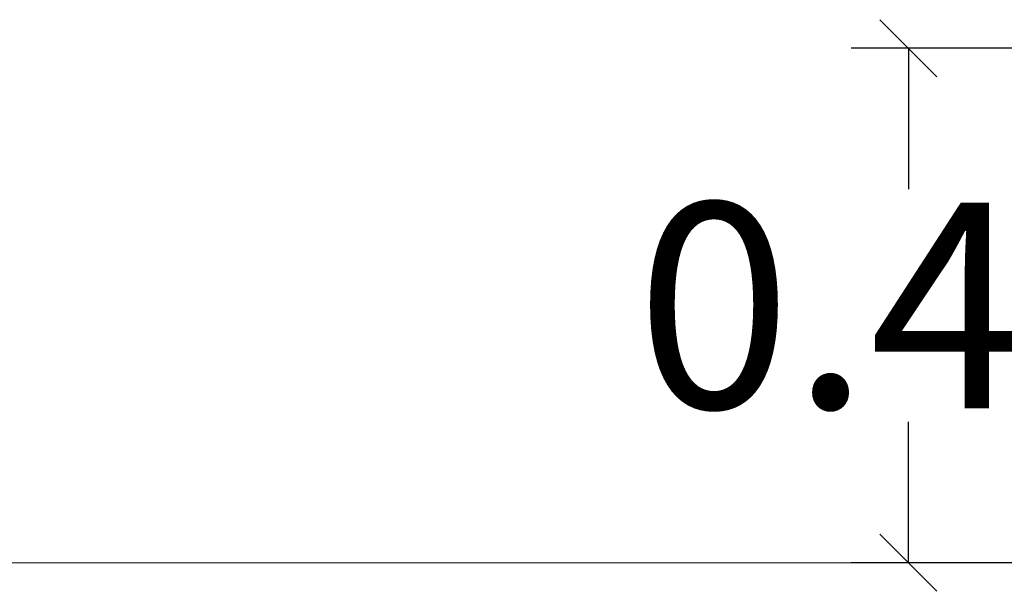
# Model space of a CAD drawing. Units: metres. Extents: x 3665.88 to 3670.4, y 640.97 to 649.88.
# Drawn here: x 3668.68 to 3669.54, y 646.09 to 646.59 of the extents above; entities that cross this region are included whole.
import ezdxf

# ---------------------------------------------------------------- set-up
doc = ezdxf.new("R2010")
doc.units = ezdxf.units.M
doc.header["$PDSIZE"] = -1
doc.layers.get('0').update_dxf_attribs({"lineweight": 13})
doc.layers.add('DIASTASEIS', color=253, linetype='Continuous', lineweight=5)
doc.styles.get("Standard").update_dxf_attribs({"font": 'ARIALN.TTF'})
doc.dimstyles.get("Standard").update_dxf_attribs({"dimtxt": 0.18, "dimasz": 0.05, "dimexe": 0.05, "dimexo": 0.0625, "dimgap": 0.01, "dimtad": 0, "dimtih": 1, "dimtoh": 1, "dimzin": 0, "dimdsep": 46, "dimtxsty": 'Standard', "dimblk": 'OBLIQUE', "dimcen": 0.09, "dimadec": 0, "dimazin": 0, "dimtfac": 1, "dimtofl": 0, "dimtmove": 0, "dimatfit": 3, "dimldrblk": 'OBLIQUE', "dimfxl": 1, "dimtolj": 1, "dimtzin": 0, "dimarcsym": 0})

# ---------------------------------------------------------------- blocks, each defined once
blk = doc.blocks.new('_Oblique')
at = {"color": 0, "linetype": 'ByBlock', "lineweight": -2}
blk.add_line((-0.5, -0.5), (0.5, 0.5), dxfattribs=at)
blk = doc.blocks.new('*D26')
at = {"layer": 'Defpoints', "color": 0}
for p in [(3670.00035, 646.56848), (3669.45645, 646.11748), (3670.00035, 646.11748)]:
    blk.add_point(p, dxfattribs=at)
at = {"layer": 'DIASTASEIS', "color": 0, "lineweight": -2}
for p, q in [((3669.93785, 646.56848), (3669.40645, 646.56848)), ((3669.45645, 646.56848), (3669.45645, 646.44489)), ((3669.45645, 646.11748), (3669.45645, 646.24108)), ((3669.93785, 646.11748), (3669.40645, 646.11748))]:
    blk.add_line(p, q, dxfattribs=at)
at = {"layer": 'DIASTASEIS', "color": 0, "linetype": 'ByBlock', "lineweight": -2, "xscale": 0.05, "yscale": 0.05, "zscale": 0.05}
for p, rotation in [((3669.45645, 646.56848), 90), ((3669.45645, 646.11748), 270)]:
    blk.add_blockref('_Oblique', p, dxfattribs=dict(at, rotation=rotation))
at = {"layer": 'DIASTASEIS', "color": 0, "insert": (3669.45645, 646.34298), "char_height": 0.18, "attachment_point": 5}
blk.add_mtext('\\A1;0.45', dxfattribs=at)

msp = doc.modelspace()

# ---------------------------------------------------------------- linework, layer by layer
msp.add_lwpolyline([(3670.40325, 646.11748), (3667.39048, 646.11748)])

# ---------------------------------------------------------------- dimensions: what is measured, and where the dimension line sits
at = {"layer": 'DIASTASEIS'}
dim = msp.add_linear_dim(base=(3669.45645, 646.11748), p1=(3670.00035, 646.56848), p2=(3670.00035, 646.11748), angle=90, dimstyle='Standard', override={"dimtxsty": 'Standard', "dimldrblk": 'Oblique'}, dxfattribs=at)
dim.commit()
dim.dimension.update_dxf_attribs({"geometry": '*D26', "text_midpoint": (3669.45645, 646.34298)})

doc.saveas('drawing.dxf')
